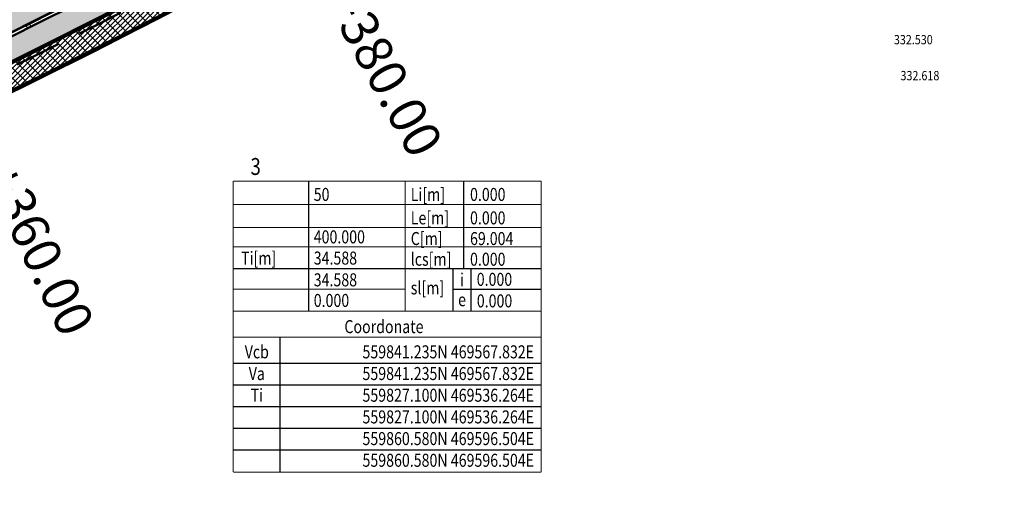
# Model space of a CAD drawing. Units: metres. Extents: x 468602 to 470657, y 559228 to 563453.
# Drawn here: x 469553 to 469606, y 559803 to 559828 of the extents above; entities that cross this region are included whole.
import ezdxf
from ezdxf.enums import TextEntityAlignment as Align

# ---------------------------------------------------------------- set-up
doc = ezdxf.new("R2010")
doc.units = ezdxf.units.M
doc.linetypes.add('DASHED', pattern=[0.75, 0.5, -0.25])
for name, color, linetype, lineweight in [('! IL-LES IL ACYY 4x16mmp pr.', 5, 'DASHED', 50), ('CSD-2D-1-C.L.', 1, 'Continuous', 0), ('CSD-2D-1-RB1', 1, 'Continuous', 50), ('CSD-2D-1-RB2', 1, 'Continuous', 50), ('CSD-2D-1-REB', 1, 'Continuous', 50), ('HASURA CAROSABIL', 252, 'Continuous', 20), ('HASURA TROTUAR', 253, 'Continuous', 0), ('TEXT', 7, 'Continuous', 0)]:
    doc.layers.add(name, color=color, linetype=linetype, lineweight=lineweight)
for name, color, linetype in [('0_pnt_elevations', 5, 'Continuous'), ('HD_ALGN-1-$', 7, 'Continuous'), ('HD_CURVE_COORD', 7, 'Continuous'), ('HD_CURVE_DATA', 7, 'Continuous'), ('marcaj', 255, 'Continuous'), ('stalpisor', 7, 'Continuous')]:
    doc.layers.add(name, color=color, linetype=linetype)
doc.layers.add('HASURA PISTA', color=7, linetype='Continuous', lineweight=0, true_color=0xff8080)
doc.styles.add('ROMANS', font='ROMANS.SHX')

# ---------------------------------------------------------------- blocks, each defined once
blk = doc.blocks.new('HD-CURVE_DATA$RO-01$')
at = {"layer": 'HD_CURVE_COORD'}
for p, q in [((3.575, -11.983), (3.575, -22.362)), ((0, -13.983), (23.671, -13.983)), ((0, -15.65), (23.671, -15.65)), ((0, -17.316), (23.671, -17.316)), ((0, -18.983), (23.671, -18.983)), ((0, -20.65), (23.671, -20.65))]:
    blk.add_line(p, q, dxfattribs=at)
at = {"layer": 'HD_CURVE_COORD', "const_width": 0.08}
for points in [[(0, -9.985), (0, -22.362)], [(0, -9.985), (23.671, -9.985)], [(23.671, -9.985), (23.671, -22.362)], [(0, -11.983), (23.671, -11.983)], [(0, -22.362), (23.671, -22.362)]]:
    blk.add_lwpolyline(points, dxfattribs=at)
at = {"layer": 'HD_CURVE_DATA'}
for p, q in [((5.797, 0), (5.797, -9.985)), ((17.692, 0), (17.692, -6.729)), ((16.884, -6.729), (16.884, -9.985)), ((18.263, -6.729), (18.263, -9.985)), ((16.884, -8.313), (23.671, -8.313))]:
    blk.add_line(p, q, dxfattribs=at)
at = {"layer": 'HD_CURVE_DATA', "const_width": 0.08}
for points in [[(0, 0), (0, -9.985)], [(0, 0), (23.671, 0)], [(13.214, 0), (13.214, -9.985)], [(23.671, 0), (23.671, -9.985)], [(0, -1.801), (23.671, -1.801)], [(0, -3.561), (23.671, -3.561)], [(0, -5.057), (23.671, -5.057)], [(0, -6.729), (23.671, -6.729)], [(0, -8.313), (13.214, -8.313)], [(0, -9.985), (23.671, -9.985)]]:
    blk.add_lwpolyline(points, dxfattribs=at)
at = {"layer": 'HD_CURVE_COORD', "width": 0.8}
for s, p in [('Coordonate', (11.586, -11.683)), ('Vcb', (1.816, -13.621)), ('Va', (1.816, -15.288)), ('Ti', (1.816, -16.954))]:
    blk.add_text(s, height=1, dxfattribs=at).set_placement(p, align=Align.CENTER)
for tag, p in [('P-VERT', (23.125, -13.621)), ('P-VERTC', (23.125, -15.288)), ('P-TAN1', (23.125, -16.954)), ('P-S1C', (23.125, -18.621)), ('P-S2C', (23.125, -20.288)), ('P-TAN2', (23.125, -21.954))]:
    blk.add_attdef(tag, text='', height=1, dxfattribs=at).set_placement(p, align=Align.RIGHT)
at = {"layer": 'HD_CURVE_DATA', "width": 0.8}
for s, p in [('Li[m]', (13.647, -1.525)), ('Le[m]', (13.647, -3.326)), ('C[m]', (13.647, -4.915)), ('Ti[m]', (0.608, -6.415)), ('lcs[m]', (13.647, -6.503)), ('sl[m]', (13.647, -8.704))]:
    blk.add_text(s, height=1, dxfattribs=at).set_placement(p)
for s, p in [('i', (17.585, -8.075)), ('e', (17.587, -9.614))]:
    blk.add_text(s, height=1, dxfattribs=at).set_placement(p, align=Align.CENTER)
for tag, p, height in [('I-ID', (1.334, 0.473), 1.3), ('I-V', (6.191, -1.525), 1), ('L-S1', (18.202, -1.525), 1), ('A-U', (6.191, -3.155), 1), ('L-S2', (18.202, -3.326), 1), ('L-R', (6.191, -4.785), 1), ('L-C', (18.202, -4.915), 1), ('L-TAN1', (6.191, -6.415), 1), ('L-WD1', (18.202, -6.503), 1), ('L-TAN2', (6.191, -8.087), 1), ('L-WI', (18.717, -8.051), 1), ('R-E', (6.191, -9.671), 1), ('L-WO', (18.724, -9.704), 1)]:
    blk.add_attdef(tag, p, '', height=height, dxfattribs=at)
blk = doc.blocks.new('stalpisor')
at = {"layer": 'stalpisor', "linetype": 'Continuous'}
blk.add_circle((0, 0), 0.05, dxfattribs=at)

msp = doc.modelspace()

# ---------------------------------------------------------------- hatches: boundary and pattern name
at = {"layer": 'HASURA CAROSABIL', "linetype": 'Continuous', "lineweight": 20, "transparency": 33554623}
h = msp.add_hatch(color=256, dxfattribs=at)
h.paths.add_polyline_path([(469647.1552, 559886.91114), (469668.80668, 559899.70925), (469680.46239, 559907.57299, -0.46642813), (469695.19185, 559903.34798), (469701.13716, 559889.98429), (469712.9017, 559867.23636), (469719.29316, 559870.07757), (469709.96228, 559893.51913), (469706.40092, 559901.52426, -0.20846043), (469710.16931, 559914.04879), (469710.1693, 559914.04878, 0.15543418), (469715.92133, 559924.39524), (469715.92133, 559924.39524, -0.06416432), (469720.76566, 559934.16116), (469733.8795, 559943.00865), (469753.7304, 559959.9637), (469781.02714, 559979.95026, -0.01118966), (469795.46537, 559990.03347), (469810.92094, 560000.32043, -0.0166713), (469811.17608, 560000.47823, -0.3885875), (469817.10566, 559999.14799), (469817.39008, 559998.74005), (469823.2187, 560002.61948), (469823.04548, 560002.86793, -0.40107086), (469823.99946, 560009.01324, -0.0166713), (469824.24352, 560009.1877), (469853.39401, 560028.58975, -0.0166713), (469853.64916, 560028.74756, -0.38897309), (469859.58217, 560027.41237), (469859.8626, 560027.00901), (469865.69106, 560030.88833), (469864.05846, 560033.23665, -0.39103435), (469864.43171, 560035.92424, -0.02501564), (469864.59245, 560036.04324), (469864.97795, 560036.29982, -0.01443677), (469865.27175, 560036.48335, -0.37592955), (469873.03512, 560034.99302), (469878.24828, 560038.41897, -0.37913741), (469879.76768, 560046.22824, -0.01443646), (469880.0486, 560046.43091), (469898.4987, 560058.94812), (469941.53662, 560087.52606), (470002.57337, 560128.29899), (470064.94608, 560169.81509), (470212.61554, 560268.5152), (470205.3622, 560279.30363), (470057.72212, 560180.62316), (469995.35224, 560139.10895), (469934.34538, 560098.35594), (469920.85566, 560089.39852, -0.01443676), (469920.56167, 560089.21531, -0.4014216), (469912.49267, 560091.14755), (469909.41239, 560088.26914, -0.36817194), (469907.70405, 560080.67762, -0.01443676), (469907.42112, 560080.47775), (469891.30747, 560069.77799), (469885.82962, 560066.06166), (469882.88876, 560070.4091), (469828.97127, 560035.65981), (469832.10467, 560030.03618), (469788.26239, 560000.85554, 0.01118966), (469773.34717, 559990.43921), (469746.04474, 559970.44848), (469724.65131, 559956.68676), (469711.94903, 559948.11693), (469711.94903, 559948.11693, -0.07296484), (469700.79692, 559947.33731), (469700.79692, 559947.33731, 0.01724187), (469699.47221, 559947.56693), (469699.47222, 559947.56693, -0.11388733), (469690.13962, 559952.67247), (469684.55433, 559964.02915), (469672.35591, 559984.65243), (469666.69355, 559981.86767), (469676.05234, 559959.79019), (469680.90243, 559949.9284, -0.03355274), (469681.13883, 559946.40959, -0.09018219), (469679.45472, 559937.14827), (469679.45472, 559937.14827, 0.06882345), (469677.69095, 559932.10486), (469677.69095, 559932.10486, -0.0635605), (469672.84662, 559922.33893), (469657.55036, 559912.01904), (469657.55036, 559912.01904, -0.01443677), (469657.25772, 559911.83367), (469657.25772, 559911.83367, -0.42163413), (469648.95968, 559914.06116), (469646.93081, 559909.35139, -0.33682259), (469645.5565, 559902.22256, -0.01443526), (469645.29196, 559901.99897), (469639.86795, 559897.67666), (469592.86892, 559865.96791, -0.0144887), (469573.60628, 559853.76888), (469573.60628, 559853.76888, -0.46800761), (469557.68026, 559859.40044), (469550.79923, 559854.65696, -0.32275575), (469540.60188, 559836.24638), (469540.60188, 559836.24638, -0.00489069), (469533.60739, 559833.03186), (469484.6121, 559811.09243, -0.01581533), (469484.31954, 559810.97239, -0.42311658), (469477.83436, 559814.04764), (469473.79681, 559811.2301, -0.36972452), (469471.39444, 559805.1847, -0.01581532), (469471.11006, 559805.0464), (469426.98885, 559785.28952, -0.0158153), (469426.69629, 559785.16948, -0.47413698), (469420.00738, 559789.06828), (469415.58711, 559786.74699), (469416.46797, 559781.62152, -0.95672905), (469413.95928, 559781.07521), (469413.69458, 559782.07572), (469407.66679, 559779.37655), (469407.66609, 559779.37637, -0.11891076), (469407.68985, 559777.96954, -0.14162473), (469406.88934, 559776.50837, -0.07150547), (469406.20738, 559775.99482), (469406.20738, 559775.99482, -0.02042087), (469405.9881, 559775.88567), (469349.93411, 559750.78546), (469349.93411, 559750.78546, -0.01336539), (469349.58866, 559750.64173), (469349.58866, 559750.64173, -0.38423261), (469340.83548, 559753.99782), (469336.38222, 559751.61254, -0.11802189), (469337.03257, 559748.89568, -0.28000193), (469333.79662, 559743.57027, -0.0144367), (469333.48468, 559743.41963), (469333.00869, 559743.20649, -0.02501553), (469332.82229, 559743.13398, -0.34799681), (469330.48859, 559743.9827), (469325.75414, 559751.66662), (469293.65269, 559739.10633), (469295.15953, 559730.58899, -0.32750002), (469292.54458, 559725.28282, -0.01581534), (469292.2596, 559725.14575), (469270.14315, 559715.35717), (469224.01685, 559694.50508, -0.01443673), (469223.69721, 559694.37155), (469223.69721, 559694.37155, -0.12054769), (469220.86843, 559694.01067), (469215.12576, 559691.41792), (469220.81048, 559678.32537), (469220.81046, 559678.32542), (469222.00973, 559678.86853, -0.28647739), (469231.45683, 559677.60678), (469249.65724, 559686.46885, -0.31218528), (469253.38862, 559693.50567, -0.01336532), (469253.72532, 559693.66886), (469275.40456, 559703.46947), (469311.3389, 559719.37374, -0.01581534), (469311.63197, 559719.49252, -0.38628917), (469317.86542, 559716.97499), (469327.75089, 559721.10097, -0.39944667), (469329.98867, 559727.61706), (469329.98867, 559727.61706, -0.01581534), (469330.27365, 559727.75413), (469333.36298, 559729.12144), (469538.92027, 559821.16707), (469538.92027, 559821.16707, 0.03842676), (469593.73764, 559850.95941), (469593.73764, 559850.95941, -0.54421655), (469602.92979, 559846.83081), (469610.9587, 559852.96914, -0.27958792), (469613.33904, 559863.8552, -0.03892208), (469614.51178, 559864.87561, -0.01118174), (469614.87683, 559865.13396)])
h.paths.add_polyline_path([(469688.80614, 559928.25005, 1), (469704.80614, 559928.25005, 1)], flags=16)
at = {"layer": 'HASURA PISTA', "linetype": 'Continuous', "lineweight": 20, "transparency": 33554623}
msp.add_hatch(color=11, dxfattribs=at).paths.add_polyline_path([(469568.0504, 559834.04151), (469573.00012, 559835.40823, 0.01867489), (469599.06416, 559851.34292), (469599.07563, 559851.33853, 0.23964514), (469593.84635, 559850.79154), (469593.84635, 559850.79154, -0.03842676), (469539.00201, 559820.98453), (469333.44392, 559728.93855), (469330.3546, 559727.57124), (469330.3546, 559727.57124, 0.18267581), (469327.93701, 559725.18895), (469333.93197, 559727.84228), (469539.49243, 559819.88932, 0.01954172)])
at = {"layer": 'HASURA TROTUAR', "linetype": 'Continuous', "lineweight": 20, "transparency": 33554623}
h = msp.add_hatch(dxfattribs=at)
h.set_pattern_fill('CONC_PRECAST', color=252, scale=0.05, style=0)
h.set_pattern_definition([(45, (-1722.59303, -4444.14235), (-0.134703841816, 0.134703841816), []), (315, (-1722.59303, -4444.14235), (0.26940768363, 0.26940768363), [])])
h.paths.add_polyline_path([(469573.04799, 559835.32043), (469568.09827, 559833.95371), (469568.09827, 559833.95371, -0.01954172), (469539.5333, 559819.79805), (469333.97264, 559727.75092), (469327.87698, 559725.05302, 0.08545319), (469327.50575, 559723.46709), (469334.50136, 559726.56329), (469540.06459, 559818.61157, 0.01944293), (469568.57861, 559832.73497), (469573.53668, 559834.104, 0.01922678), (469600.4509, 559850.58392), (469600.45944, 559850.57759, 0.06363819), (469599.17771, 559851.29828), (469599.1777, 559851.29827, -0.01871837)])

# ---------------------------------------------------------------- linework, layer by layer
at = {"layer": '! IL-LES IL ACYY 4x16mmp pr.', "ltscale": 5}
msp.add_lwpolyline([(469222.62854, 559677.50212), (469250.78189, 559690.47257), (469276.09801, 559701.91732), (469315.03069, 559719.14864), (469327.95792, 559724.87014), (469334.05398, 559727.56821), (469539.61504, 559819.61552, 0.01952758), (469568.17375, 559833.76707), (469573.12466, 559835.13411, 0.01873322), (469599.28835, 559851.13167), (469611.07861, 559859.07313), (469648.70273, 559884.45692), (469670.35686, 559897.25681), (469674.23104, 559899.8706), (469661.90582, 559918.13916)], format="xyb", dxfattribs=at)
at = {"layer": 'CSD-2D-1-C.L.', "flags": 128}
for points in [[(469217.9561, 559684.6319), (469272.77386, 559709.41332), (469330.73227, 559735.06529), (469536.26383, 559827.09946, 0.04315434), (469596.50426, 559860.57957), (469723.62484, 559946.34378, 0.00962196), (469736.21812, 559955.19737), (469777.18716, 559985.19473, -0.01118966), (469791.86388, 559995.4445), (469868.641, 560046.546), (469894.90308, 560064.36305), (469937.941, 560092.941), (469998.9628, 560133.70397), (470061.3341, 560175.21913), (470208.98887, 560273.90942)], [(469219.1919, 559681.89826), (469273.99886, 559706.67479), (469331.95239, 559732.32461), (469537.48988, 559824.36143, 0.04315434), (469598.18211, 559858.09264), (469645.42951, 559889.96896)]]:
    msp.add_lwpolyline(points, format="xyb", dxfattribs=at)
at = {"layer": 'CSD-2D-1-RB1', "flags": 128}
msp.add_lwpolyline([(469329.98867, 559727.61706), (469333.36703, 559729.11229), (469538.92436, 559821.15794, 0.03863846), (469594.03153, 559851.13797)], format="xyb", dxfattribs=at)
at = {"layer": 'CSD-2D-1-RB2', "flags": 128}
for points in [[(469327.87698, 559725.05302), (469333.97264, 559727.75092), (469539.5333, 559819.79805, 0.01954172), (469568.09827, 559833.95371), (469573.04799, 559835.32043, 0.01871837), (469599.1777, 559851.29827)], [(469330.3546, 559727.57124), (469333.44392, 559728.93855), (469539.00201, 559820.98453, 0.03842676), (469593.84635, 559850.79154)], [(469327.50041, 559723.35536), (469334.54203, 559726.47193), (469540.10546, 559818.5203, 0.0194359), (469568.61633, 559832.64164), (469573.575, 559834.01084, 0.01925547), (469600.53545, 559850.52009)], [(469327.5051, 559723.45586), (469334.50545, 559726.55416), (469540.06867, 559818.60245, 0.01944223), (469568.58238, 559832.72563), (469573.54051, 559834.09468, 0.01922971), (469600.45944, 559850.57759)], [(469327.50575, 559723.46709), (469334.50136, 559726.56329), (469540.06459, 559818.61157, 0.01944293), (469568.57861, 559832.73497), (469573.53668, 559834.104, 0.01922678), (469600.4509, 559850.58392)], [(469327.93073, 559725.17523), (469333.93606, 559727.83315), (469539.49652, 559819.88019, 0.01954172), (469568.05519, 559834.03273)], [(469327.93701, 559725.18895), (469333.93197, 559727.84228), (469539.49243, 559819.88932, 0.01954172), (469568.0504, 559834.04151)]]:
    msp.add_lwpolyline(points, format="xyb", dxfattribs=at)
at = {"layer": 'CSD-2D-1-REB'}
msp.add_arc((469372.78963, 560192.17203), 406.50224, 294.1221431, 302.9245764, dxfattribs=at)
at = {"layer": 'marcaj', "linetype": 'Continuous', "const_width": 0.15}
for points in [[(469295.18667, 559719.46972), (469330.68153, 559735.17949), (469536.21285, 559827.21354, 0.02524058), (469572.15769, 559845.53933)], [(469295.28785, 559719.24111), (469330.78321, 559734.9511), (469536.31502, 559826.98538, 0.02524058), (469572.28233, 559845.32262)]]:
    msp.add_lwpolyline(points, format="xyb", dxfattribs=at)

# ---------------------------------------------------------------- block references
at = {"linetype": 'Continuous', "xscale": 2, "yscale": 2, "zscale": 2, "rotation": 26.43332608361629}
msp.add_blockref('stalpisor', (469553.7911, 559828.07884), dxfattribs=at)
at = {"layer": 'HD_ALGN-1-$'}
ref = msp.add_blockref('HD-CURVE_DATA$RO-01$', (469564.80997, 559819.7306), dxfattribs=dict(at, xscale=0.7, yscale=0.7, zscale=0.7))
ref.add_attrib('I-ID', '3', (469565.74356, 559820.06188), dxfattribs={"layer": 'HD_CURVE_DATA', "height": 0.91, "width": 0.8})
ref.add_attrib('I-V', '50', (469569.14339, 559818.66318), dxfattribs={"layer": 'HD_CURVE_DATA', "height": 0.7, "width": 0.8})
ref.add_attrib('L-R', '400.000', (469569.14339, 559816.3811), dxfattribs={"layer": 'HD_CURVE_DATA', "height": 0.7, "width": 0.8})
ref.add_attrib('L-TAN1', '34.588', (469569.14339, 559815.24006), dxfattribs={"layer": 'HD_CURVE_DATA', "height": 0.7, "width": 0.8})
ref.add_attrib('L-TAN2', '34.588', (469569.14339, 559814.06975), dxfattribs={"layer": 'HD_CURVE_DATA', "height": 0.7, "width": 0.8})
ref.add_attrib('R-E', '0.000', (469569.14339, 559812.96104), dxfattribs={"layer": 'HD_CURVE_DATA', "height": 0.7, "width": 0.8})
ref.add_attrib('L-S1', '0.000', (469577.55166, 559818.66318), dxfattribs={"layer": 'HD_CURVE_DATA', "height": 0.7, "width": 0.8})
ref.add_attrib('L-C', '69.004', (469577.55166, 559816.29024), dxfattribs={"layer": 'HD_CURVE_DATA', "height": 0.7, "width": 0.8})
ref.add_attrib('L-WD1', '0.000', (469577.55166, 559815.17847), dxfattribs={"layer": 'HD_CURVE_DATA', "height": 0.7, "width": 0.8})
ref.add_attrib('L-WI', '0.000', (469577.91193, 559814.095), dxfattribs={"layer": 'HD_CURVE_DATA', "height": 0.7, "width": 0.8})
ref.add_attrib('L-WO', '0.000', (469577.91684, 559812.93781), dxfattribs={"layer": 'HD_CURVE_DATA', "height": 0.7, "width": 0.8})
ref.add_attrib('P-VERT', '559841.235N 469567.832E', dxfattribs={"layer": 'HD_CURVE_COORD', "height": 0.7, "width": 0.8}).set_placement((469580.99712, 559810.19596), align=Align.RIGHT)
ref.add_attrib('P-TAN1', '559827.100N 469536.264E', dxfattribs={"layer": 'HD_CURVE_COORD', "height": 0.7, "width": 0.8}).set_placement((469580.99712, 559807.86262), align=Align.RIGHT)
ref.add_attrib('P-TAN2', '559860.580N 469596.504E', dxfattribs={"layer": 'HD_CURVE_COORD', "height": 0.7, "width": 0.8}).set_placement((469580.99712, 559804.36262), align=Align.RIGHT)
ref.add_attrib('L-S2', '0.000', (469577.55166, 559817.40219), dxfattribs={"layer": 'HD_CURVE_DATA', "height": 0.7, "width": 0.8})
ref.add_attrib('P-VERTC', '559841.235N 469567.832E', dxfattribs={"layer": 'HD_CURVE_COORD', "height": 0.7, "width": 0.8}).set_placement((469580.99712, 559809.02929), align=Align.RIGHT)
ref.add_attrib('P-S1C', '559827.100N 469536.264E', dxfattribs={"layer": 'HD_CURVE_COORD', "height": 0.7, "width": 0.8}).set_placement((469580.99712, 559806.69596), align=Align.RIGHT)
ref.add_attrib('P-S2C', '559860.580N 469596.504E', dxfattribs={"layer": 'HD_CURVE_COORD', "height": 0.7, "width": 0.8}).set_placement((469580.99712, 559805.52929), align=Align.RIGHT)

# ---------------------------------------------------------------- texts
at = {"layer": '0_pnt_elevations', "color": 7, "style": 'ROMANS', "width": 0.85}
for s, p in [('332.530', (469602.445, 559827.09, 332.53)), ('332.618', (469602.801, 559825.1558, 332.618))]:
    msp.add_text(s, height=0.5, dxfattribs=at).set_placement(p, align=Align.RIGHT)
at = {"layer": 'TEXT', "linetype": 'Continuous'}
for s, rotation, p in [('0+380.00', 298.600204, (469572.3467, 559826.16162)), ('0+360.00', 295.735415, (469553.80752, 559816.63914))]:
    msp.add_text(s, height=2, rotation=rotation, dxfattribs=at).set_placement(p, align=Align.MIDDLE)

doc.saveas('drawing.dxf')
